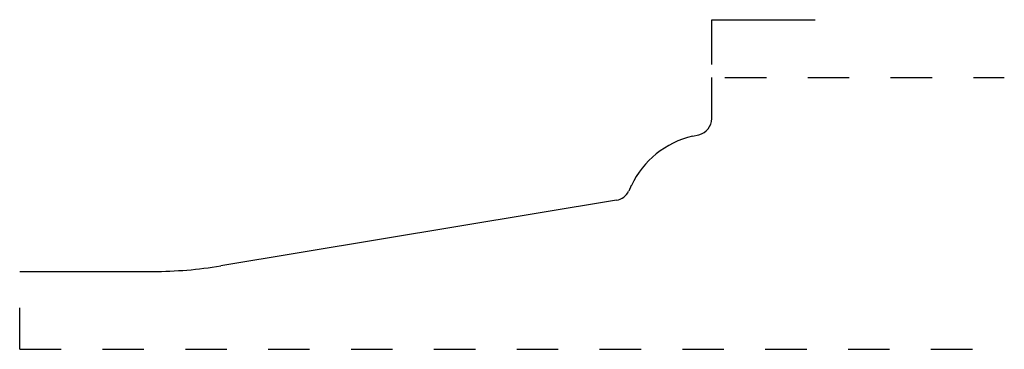
# Model space of a CAD drawing. Extents: x 0 to 2.38, y -0.19 to 0.61.
import ezdxf

# ---------------------------------------------------------------- set-up
doc = ezdxf.new("R2010")
doc.units = 0
doc.linetypes.add('DASHED', pattern=[0.2, 0.1, -0.1])
doc.layers.add('CK_LEVEL_2', color=7, linetype='CONTINUOUS')

msp = doc.modelspace()

# ---------------------------------------------------------------- linework, layer by layer
at = {"layer": 'CK_LEVEL_2', "color": 23, "linetype": 'CONTINUOUS'}
for p, q in [((1.6686, 0.5), (1.6686, 0.6078)), ((1.6686, 0.6078), (1.9186, 0.6078))]:
    msp.add_line(p, q, dxfattribs=at)
at = {"layer": 'CK_LEVEL_2', "color": 3, "linetype": 'CONTINUOUS'}
for p, q in [((1.6686, 0.369), (1.6686, 0.468)), ((1.6221, 0.3264), (1.6377, 0.3301)), ((1.4745, 0.2075), (1.4682, 0.1941)), ((1.4386, 0.1717), (0.4833, 0.0134)), ((-0.002, 0), (0.3198, 0))]:
    msp.add_line(p, q, dxfattribs=at)
at = {"layer": 'CK_LEVEL_2', "color": 15, "linetype": 'DASHED'}
for p, q in [((1.7006, 0.468), (2.375, 0.468)), ((-0.002, -0.188), (-0.002, -0.032)), ((-0.002, -0.188), (2.375, -0.188))]:
    msp.add_line(p, q, dxfattribs=at)
at = {"layer": 'CK_LEVEL_2', "color": 3, "linetype": 'CONTINUOUS'}
for centre, radius, start, end in [((1.6286, 0.369), 0.04, 283.1051, 360), ((1.6716, 0.1141), 0.218, 103.1051, 154.6496), ((1.432, 0.2112), 0.04, 279.4069, 334.6496), ((0.3198, 1), 1, 270, 279.4069)]:
    msp.add_arc(centre, radius, start, end, dxfattribs=at)

doc.saveas('drawing.dxf')
